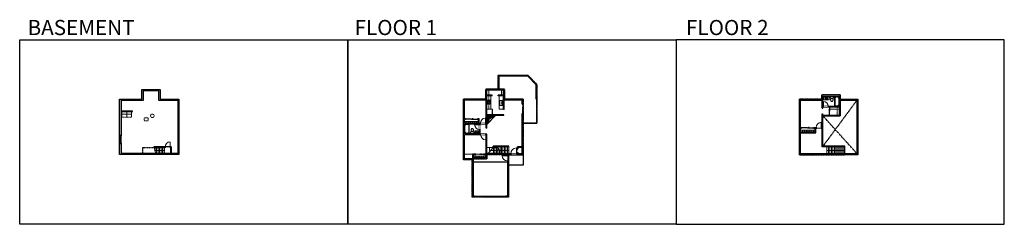
# Model space of a CAD drawing. Units: inches. Extents: x -1876 to 4124, y -2728 to -1480.
import ezdxf

# ---------------------------------------------------------------- set-up
doc = ezdxf.new("R2010")
doc.units = ezdxf.units.IN
doc.linetypes.add('Dash', pattern=[0.23622, 0.11811, -0.11811])
doc.layers.get('0').update_dxf_attribs({"color": 255})
doc.layers.get('Defpoints').update_dxf_attribs({"color": 6, "linetype": 'Dash'})
for name, color, linetype, lineweight in [('A-DOOR&WINDOWS', 4, 'Continuous', 9), ('A-OBJECT', 2, 'Continuous', 9), ('A-STAIRS', 1, 'Continuous', 15)]:
    doc.layers.add(name, color=color, linetype=linetype, lineweight=lineweight)
doc.layers.add('A-WALL', color=252, linetype='Continuous')
doc.styles.get("Standard").update_dxf_attribs({"font": 'arial.ttf'})

# ---------------------------------------------------------------- blocks, each defined once
blk = doc.blocks.new('blocks$0$Toilet-Domestic-2D - Toilet-Domestic-2D-1228486-SUBSTRUCTURE Copy 1')
at = {"layer": 'A-OBJECT', "color": 0, "linetype": 'ByBlock', "lineweight": -2}
for p, q in [((-253, 0), (-253, 196)), ((-186, 545), (-190, 495)), ((-190, 495), (-188, 469)), ((-188, 469), (-184, 444)), ((-172, 596), (-186, 545)), ((-184, 444), (-177, 418)), ((-177, 418), (-163, 393)), ((-154, 647), (-172, 596)), ((-163, 393), (-132, 368)), ((-159, 291), (159, 291)), ((-130, 698), (-154, 647)), ((-132, 368), (-97, 355)), ((-123, 291), (-132, 368)), ((-95, 749), (-130, 698)), ((-97, 355), (-25, 342)), ((-70, 774), (-95, 749)), ((-48, 787), (-70, 774)), ((-13, 799), (-48, 787)), ((-25, 342), (25, 342)), ((13, 799), (-13, 799)), ((48, 787), (13, 799)), ((25, 342), (97, 355)), ((70, 774), (48, 787)), ((95, 749), (70, 774)), ((130, 698), (95, 749)), ((97, 355), (132, 368)), ((123, 291), (132, 368)), ((154, 647), (130, 698)), ((132, 368), (163, 393)), ((172, 596), (154, 647)), ((163, 393), (177, 418)), ((186, 545), (172, 596)), ((177, 418), (184, 444)), ((184, 444), (188, 469)), ((190, 495), (186, 545)), ((188, 469), (190, 495)), ((253, 196), (253, 0))]:
    blk.add_line(p, q, dxfattribs=at)
blk.add_lwpolyline([(253, 0), (-253, 0)], dxfattribs=at)
for centre, start, end in [((-159, 196), 90, 180), ((159, 196), 0, 90)]:
    blk.add_arc(centre, 94.6, start, end, dxfattribs=at)
blk = doc.blocks.new('*U164')
at = {"color": 0, "linetype": 'ByBlock', "lineweight": -2}
for p, q in [((36, 0), (0, 0)), ((0, 0), (0, -72)), ((36, 0), (36, -72)), ((0, -72), (36, -72)), ((3, -18), (3, -54)), ((18, -3), (18, -3)), ((18, -69), (18, -69)), ((33, -18), (33, -54))]:
    blk.add_line(p, q, dxfattribs=at)
for centre, start, end in [((18, -18), 90, 180), ((18, -54), 180, 270), ((18, -18), 0, 90), ((18, -54), 270, 0)]:
    blk.add_arc(centre, 15, start, end, dxfattribs=at)
blk = doc.blocks.new('*U167')
blk.add_wipeout([(0, 30), (0, -195), (1238, -195), (1238, 30)]).dxf.layer = 'A-DOOR&WINDOWS'
at = {"color": 0, "linetype": 'ByBlock', "lineweight": -2, "transparency": 33554687}
blk.add_lwpolyline([(51, 1237), (0, 1237), (0, 0), (51, 0)], close=True, dxfattribs=at)
blk.add_arc((0, 0), 1238, 0, 86.82115, dxfattribs=at)
at = {"layer": 'A-WALL', "transparency": 33554687}
for points in [[(0, 0), (0, -165)], [(1238, 0), (1238, -165)]]:
    blk.add_lwpolyline(points, dxfattribs=at)
blk = doc.blocks.new('*U171')
blk.add_wipeout([(0, 30), (0, -195), (1321, -195), (1321, 30)]).dxf.layer = 'A-DOOR&WINDOWS'
at = {"color": 0, "linetype": 'ByBlock', "lineweight": -2, "transparency": 33554687}
blk.add_lwpolyline([(51, 1319), (0, 1319), (0, 0), (51, 0)], close=True, dxfattribs=at)
blk.add_arc((0, 0), 1321, 0, 86.82115, dxfattribs=at)
at = {"layer": 'A-WALL', "transparency": 33554687}
for points in [[(0, 0), (0, -165)], [(1321, 0), (1321, -165)]]:
    blk.add_lwpolyline(points, dxfattribs=at)
blk = doc.blocks.new('*U229')
at = {"linetype": 'Dash'}
for p, q in [((-150, 0), (150, 0)), ((-150, -301), (-150, 0)), ((150, 0), (150, -301)), ((150, -301), (-150, -301)), ((-143, -77), (-111, -77)), ((-111, -205), (-143, -205)), ((-107, -64), (-140, -31)), ((-109, -94), (-139, -124)), ((-109, -222), (-139, -252)), ((-109, -192), (-137, -163)), ((-131, -115), (-131, -40)), ((-131, -40), (-52, -40)), ((-131, -115), (-52, -115)), ((-52, -168), (-131, -168)), ((-131, -243), (-131, -168)), ((-52, -243), (-131, -243)), ((-92, -24), (-92, -61)), ((-91, -97), (-91, -134)), ((-91, -189), (-91, -155)), ((-91, -222), (-91, -256)), ((-77, -64), (-47, -34)), ((-76, -219), (-44, -251)), ((-73, -97), (-48, -122)), ((-73, -192), (-47, -165)), ((-68, -79), (-49, -79)), ((-68, -207), (-49, -207)), ((-52, -40), (-52, -115)), ((-52, -168), (-52, -243)), ((-45, -40), (45, -40)), ((-45, -40), (-45, -243)), ((45, -243), (-45, -243)), ((45, -40), (45, -243)), ((74, -222), (45, -252)), ((77, -91), (46, -122)), ((47, -79), (72, -79)), ((47, -207), (72, -207)), ((73, -61), (48, -35)), ((76, -192), (49, -165)), ((52, -40), (131, -40)), ((52, -40), (52, -115)), ((52, -115), (131, -115)), ((52, -168), (52, -243)), ((131, -168), (52, -168)), ((131, -243), (52, -243)), ((92, -24), (92, -61)), ((93, -97), (93, -134)), ((93, -189), (93, -155)), ((93, -222), (93, -256)), ((109, -193), (138, -163)), ((110, -222), (142, -255)), ((111, -64), (138, -36)), ((111, -94), (139, -122)), ((116, -79), (139, -79)), ((116, -207), (139, -207)), ((131, -40), (131, -115)), ((131, -168), (131, -243))]:
    blk.add_line(p, q, dxfattribs=at)
blk.add_line((150, -283), (-150, -283))
blk = doc.blocks.new('*U230')
at = {"layer": 'A-OBJECT', "color": 0, "linetype": 'ByBlock', "lineweight": -2, "transparency": 33554687}
for p, q in [((-36.3, -31.5), (-36.3, -33.5)), ((-34.8, -31.8), (-35.5, -33.6)), ((-1.5, -31.8), (-0.8, -33.6)), ((0, -31.5), (0, -33.5))]:
    blk.add_line(p, q, dxfattribs=at)
blk.add_lwpolyline([(0, -32.2), (0, 0), (-36.2, 0), (-36.3, -32.2)], close=True, dxfattribs=at)
for points in [[(-36.3, -33), (-36.3, -34, 0.414214), (-36, -34.2), (-18.6, -34.2, 0.414214), (-18.4, -34), (-18.4, -33, 0.414214), (-18.6, -32.7), (-35.2, -32.7)], [(0, -33), (0, -34, -0.414214), (-0.3, -34.2), (-17.7, -34.2, -0.414214), (-18, -34), (-18, -33, -0.414214), (-17.7, -32.7), (-1.1, -32.7)]]:
    blk.add_lwpolyline(points, format="xyb", dxfattribs=at)
for centre, radius in [((-35.5, -31.5), 0.748), ((-35.9, -33.5), 0.394), ((-35.9, -33.5), 0.118), ((-35.5, -31.5), 0.118), ((-0.8, -31.5), 0.748), ((-0.8, -31.5), 0.118), ((-0.4, -33.5), 0.394), ((-0.4, -33.5), 0.118)]:
    blk.add_circle(centre, radius, dxfattribs=at)
blk = doc.blocks.new('blocks$0$Sink Kitchen-Single - 30_ x 21_-1227116-SUBSTRUCTURE Copy 1')
at = {"layer": 'A-OBJECT', "color": 0, "linetype": 'ByBlock', "lineweight": -2}
for p, q in [((381, 0), (-381, 0)), ((-381, 0), (-381, -533)), ((381, -533), (381, 0)), ((-381, -533), (381, -533)), ((-343, -165), (-343, -445)), ((-13, -114), (-292, -114)), ((-292, -495), (292, -495)), ((-13, -57), (-13, -216)), ((13, -57), (13, -216)), ((292, -114), (13, -114)), ((343, -445), (343, -165))]:
    blk.add_line(p, q, dxfattribs=at)
for centre, radius, start, end in [((-292, -165), 50.8, 90, 180), ((-292, -445), 50.8, 180, 270), ((-102, -57), 25.4, 0, 180), ((-102, -57), 25.4, 180, 0), ((0, -269), 25.4, 0, 180), ((0, -269), 25.4, 180, 0), ((0, -57), 12.7, 0, 180), ((0, -216), 12.7, 180, 0), ((102, -57), 25.4, 0, 180), ((102, -57), 25.4, 180, 0), ((292, -165), 50.8, 0, 90), ((292, -445), 50.8, 270, 0)]:
    blk.add_arc(centre, radius, start, end, dxfattribs=at)
blk = doc.blocks.new('*U65')
at = {"color": 252}
blk.add_wipeout([(-5, 25.5), (1, 25.5), (1, 0), (-5, 0)], dxfattribs=at)
at = {"color": 4}
for points in [[(1, 22.5), (-1.3, 22.5), (-1.3, 22.5), (-2.7, 22.5), (-2.7, 22.5), (-5, 22.5), (-5, 25.5), (1, 25.5)], [(1, 3), (-1.3, 3), (-1.3, 3), (-2.7, 3), (-2.7, 3), (-5, 3), (-5, 0), (1, 0)]]:
    blk.add_lwpolyline(points, close=True, dxfattribs=at)
at = {"color": 9}
for points in [[(-5, 3), (-5, 22.5)], [(1, 3), (1, 22.5)]]:
    blk.add_lwpolyline(points, dxfattribs=at)
blk.add_lwpolyline([(-2, 3), (-2, 22.5), (-2, 22.5), (-2, 3)], close=True, dxfattribs=at)
blk = doc.blocks.new('*U51')
at = {"color": 252}
blk.add_wipeout([(-5, 36), (1, 36), (1, 0), (-5, 0)], dxfattribs=at)
at = {"color": 4}
for points in [[(1, 33), (-1.3, 33), (-1.3, 33), (-2.7, 33), (-2.7, 33), (-5, 33), (-5, 36), (1, 36)], [(1, 3), (-1.3, 3), (-1.3, 3), (-2.7, 3), (-2.7, 3), (-5, 3), (-5, 0), (1, 0)]]:
    blk.add_lwpolyline(points, close=True, dxfattribs=at)
at = {"color": 9}
for points in [[(-5, 3), (-5, 33)], [(1, 3), (1, 33)]]:
    blk.add_lwpolyline(points, dxfattribs=at)
blk.add_lwpolyline([(-2, 3), (-2, 33), (-2, 33), (-2, 3)], close=True, dxfattribs=at)
blk = doc.blocks.new('*U233')
at = {"color": 0, "linetype": 'ByBlock', "lineweight": -2}
for p, q in [((36, 0), (0, 0)), ((0, 0), (0, -76.2)), ((36, 0), (36, -76.2)), ((3, -18), (3, -58.2)), ((18, -3), (18, -3)), ((18, -73.2), (18, -73.2)), ((33, -18), (33, -58.2)), ((0, -76.2), (36, -76.2))]:
    blk.add_line(p, q, dxfattribs=at)
for centre, start, end in [((18, -18), 90, 180), ((18, -58.2), 180, 270), ((18, -18), 0, 90), ((18, -58.2), 270, 0)]:
    blk.add_arc(centre, 15, start, end, dxfattribs=at)
blk = doc.blocks.new('*U234')
at = {"color": 0, "linetype": 'ByBlock', "lineweight": -2}
blk.add_line((53, 0), (0, 0), dxfattribs=at)
at = {"color": 0, "linetype": 'ByBlock', "lineweight": -2, "transparency": 33554687}
blk.add_lwpolyline([(3.5, 2.7), (0, 0), (3.5, -2.7)], dxfattribs=at)
blk = doc.blocks.new('*U236')
at = {"color": 0, "linetype": 'ByBlock', "lineweight": -2}
blk.add_line((54, 0), (0, 0), dxfattribs=at)
at = {"color": 0, "linetype": 'ByBlock', "lineweight": -2, "transparency": 33554687}
blk.add_lwpolyline([(3.5, 2.7), (0, 0), (3.5, -2.7)], dxfattribs=at)
blk = doc.blocks.new('*U235')
at = {"color": 0, "linetype": 'ByBlock', "lineweight": -2}
for p, q in [((51, 0), (0, 0)), ((51, 17.5), (51, 0))]:
    blk.add_line(p, q, dxfattribs=at)
at = {"color": 0, "linetype": 'ByBlock', "lineweight": -2, "transparency": 33554687}
blk.add_lwpolyline([(3.5, 2.7), (0, 0), (3.5, -2.7)], dxfattribs=at)
blk = doc.blocks.new('*U237')
at = {"color": 252}
blk.add_wipeout([(51, 0), (51, -12), (0, -12), (0, 0)], dxfattribs=at)
at = {"color": 4}
for points in [[(3, -6), (3, -3.7), (3, -3.7), (3, -2.3), (3, -2.3), (3, 0), (0, 0), (0, -6)], [(48, -6), (48, -3.7), (48, -3.7), (48, -2.3), (48, -2.3), (48, 0), (51, 0), (51, -6)]]:
    blk.add_lwpolyline(points, close=True, dxfattribs=at)
at = {"color": 9}
for points in [[(3, 0), (48, 0)], [(3, -6), (48, -6)]]:
    blk.add_lwpolyline(points, dxfattribs=at)
blk.add_lwpolyline([(3, -3), (48, -3), (48, -3), (3, -3)], close=True, dxfattribs=at)
at = {"layer": 'A-WALL'}
for points in [[(0, 0), (0, -12)], [(51, 0), (51, -12)]]:
    blk.add_lwpolyline(points, dxfattribs=at)
blk = doc.blocks.new('*U238')
at = {"color": 252}
blk.add_wipeout([(51, 0), (51, -6), (0, -6), (0, 0)], dxfattribs=at)
at = {"color": 4}
for points in [[(3, -6), (3, -3.7), (3, -3.7), (3, -2.3), (3, -2.3), (3, 0), (0, 0), (0, -6)], [(48, -6), (48, -3.7), (48, -3.7), (48, -2.3), (48, -2.3), (48, 0), (51, 0), (51, -6)]]:
    blk.add_lwpolyline(points, close=True, dxfattribs=at)
at = {"color": 9}
for points in [[(3, 0), (48, 0)], [(3, -6), (48, -6)]]:
    blk.add_lwpolyline(points, dxfattribs=at)
blk.add_lwpolyline([(3, -3), (48, -3), (48, -3), (3, -3)], close=True, dxfattribs=at)
at = {"layer": 'A-WALL'}
for points in [[(0, 0), (0, -6)], [(51, 0), (51, -6)]]:
    blk.add_lwpolyline(points, dxfattribs=at)
blk = doc.blocks.new('*U62')
at = {"color": 252}
blk.add_wipeout([(-5, 31.5), (1, 31.5), (1, 0), (-5, 0)], dxfattribs=at)
at = {"color": 4}
for points in [[(1, 28.5), (-1.3, 28.5), (-1.3, 28.5), (-2.7, 28.5), (-2.7, 28.5), (-5, 28.5), (-5, 31.5), (1, 31.5)], [(1, 3), (-1.3, 3), (-1.3, 3), (-2.7, 3), (-2.7, 3), (-5, 3), (-5, 0), (1, 0)]]:
    blk.add_lwpolyline(points, close=True, dxfattribs=at)
at = {"color": 9}
for points in [[(-5, 3), (-5, 28.5)], [(1, 3), (1, 28.5)]]:
    blk.add_lwpolyline(points, dxfattribs=at)
blk.add_lwpolyline([(-2, 3), (-2, 28.5), (-2, 28.5), (-2, 3)], close=True, dxfattribs=at)
blk = doc.blocks.new('*U239')
blk.add_wipeout([(0, 30), (0, -278), (1486, -278), (1486, 30)]).dxf.layer = 'A-DOOR&WINDOWS'
at = {"color": 0, "linetype": 'ByBlock', "lineweight": -2, "transparency": 33554687}
blk.add_lwpolyline([(51, 1485), (0, 1485), (0, 0), (51, 0)], close=True, dxfattribs=at)
blk.add_arc((0, 0), 1486, 0, 86.82115, dxfattribs=at)
at = {"layer": 'A-WALL', "transparency": 33554687}
for points in [[(0, 0), (0, -248)], [(1486, 0), (1486, -248)]]:
    blk.add_lwpolyline(points, dxfattribs=at)
blk = doc.blocks.new('*U241')
at = {"color": 0, "linetype": 'ByBlock', "lineweight": -2, "transparency": 33554687}
for points in [[(9899, -30), (9905, -30)], [(9899, -70), (9905, -70)]]:
    blk.add_lwpolyline(points, dxfattribs=at)
blk.add_lwpolyline([(9905, -45), (9913, -38), (9905, -30), (9905, -30), (9914, -38), (9906, -46)], close=True, dxfattribs=at)
blk = doc.blocks.new('*U242')
at = {"layer": 'A-DOOR&WINDOWS', "transparency": 33554687}
blk.add_hatch(color=9, dxfattribs=at).paths.add_polyline_path([(14, 12), (14, 13), (11, 13)], flags=0)
at = {"layer": 'A-DOOR&WINDOWS', "color": 9, "transparency": 33554687}
for p, q in [((23, 13), (11, 13)), ((14, 13), (11, 13)), ((11, 13), (14, 12)), ((14, 12), (14, 13))]:
    blk.add_line(p, q, dxfattribs=at)
at = {"layer": 'A-DOOR&WINDOWS', "color": 0, "linetype": 'ByBlock', "lineweight": -2, "transparency": 33554687}
for points in [[(-63, 10), (-63, 7), (0, 7), (0, 10)], [(0, 7), (0, 3), (63, 3), (63, 7)]]:
    blk.add_lwpolyline(points, close=True, dxfattribs=at)
at = {"layer": 'A-WALL', "transparency": 33554687}
for points in [[(-63, 2), (-63, 11)], [(63, 2), (63, 11)]]:
    blk.add_lwpolyline(points, dxfattribs=at)
blk = doc.blocks.new('*U80')
at = {"layer": 'A-OBJECT', "linetype": 'Dash'}
for p, q in [((0, -13), (29.1, -13)), ((29.1, -13), (58.2, -13))]:
    blk.add_line(p, q, dxfattribs=at)
at = {"layer": 'A-OBJECT', "color": 0, "linetype": 'ByBlock', "lineweight": -2, "transparency": 33554687}
for points in [[(0, -31.3), (0, 0), (29.1, 0), (29.1, -31.3)], [(29.1, -31.3), (29.1, 0), (58.2, 0), (58.2, -31.3)]]:
    blk.add_lwpolyline(points, close=True, dxfattribs=at)
blk = doc.blocks.new('*U82')
at = {"layer": 'A-DOOR&WINDOWS', "transparency": 33554687}
blk.add_hatch(color=9, dxfattribs=at).paths.add_polyline_path([(14, 12), (14, 13), (11, 13)], flags=0)
at = {"layer": 'A-DOOR&WINDOWS', "color": 9, "transparency": 33554687}
for p, q in [((23, 13), (11, 13)), ((14, 13), (11, 13)), ((11, 13), (14, 12)), ((14, 12), (14, 13))]:
    blk.add_line(p, q, dxfattribs=at)
at = {"layer": 'A-DOOR&WINDOWS', "color": 0, "linetype": 'ByBlock', "lineweight": -2, "transparency": 33554687}
for points in [[(-80, 10), (-80, 7), (0, 7), (0, 10)], [(0, 7), (0, 3), (80, 3), (80, 7)]]:
    blk.add_lwpolyline(points, close=True, dxfattribs=at)
at = {"layer": 'A-WALL', "transparency": 33554687}
for points in [[(-80, 2), (-80, 11)], [(80, 2), (80, 11)]]:
    blk.add_lwpolyline(points, dxfattribs=at)
blk = doc.blocks.new('*U244')
at = {"layer": 'A-OBJECT', "color": 0, "linetype": 'ByBlock', "lineweight": -2, "transparency": 33554687}
blk.add_lwpolyline([(0, 0), (128.1, 0), (128.1, -17.1), (0, -17.1)], close=True, dxfattribs=at)
at = {"layer": 'A-OBJECT', "color": 0, "linetype": 'Dash', "lineweight": -2, "transparency": 33554687}
blk.add_lwpolyline([(128.1, -8.5), (0, -8.5)], dxfattribs=at)
blk = doc.blocks.new('*U84')
at = {"layer": 'A-DOOR&WINDOWS', "transparency": 33554687}
blk.add_hatch(color=9, dxfattribs=at).paths.add_polyline_path([(14, 12), (14, 13), (11, 13)], flags=0)
at = {"layer": 'A-DOOR&WINDOWS', "color": 9, "transparency": 33554687}
for p, q in [((23, 13), (11, 13)), ((14, 13), (11, 13)), ((11, 13), (14, 12)), ((14, 12), (14, 13))]:
    blk.add_line(p, q, dxfattribs=at)
at = {"layer": 'A-DOOR&WINDOWS', "color": 0, "linetype": 'ByBlock', "lineweight": -2, "transparency": 33554687}
for points in [[(-53, 10), (-53, 7), (0, 7), (0, 10)], [(0, 7), (0, 3), (53, 3), (53, 7)]]:
    blk.add_lwpolyline(points, close=True, dxfattribs=at)
at = {"layer": 'A-WALL', "transparency": 33554687}
for points in [[(-53, 2), (-53, 11)], [(53, 2), (53, 11)]]:
    blk.add_lwpolyline(points, dxfattribs=at)
blk = doc.blocks.new('*U76')
at = {"layer": 'A-OBJECT', "linetype": 'ByBlock', "lineweight": -2}
for p, q in [((-10, 162), (-10, 51)), ((10, 162), (10, 51))]:
    blk.add_line(p, q, dxfattribs=at)
for centre, radius, start, end in [((0, 0), 241, 90, 270), ((0, 0), 201, 165.30711, 14.69289), ((-95, 19), 105, 120.79274, 162.19039), ((0, -318), 452, 91.20673, 109.20864), ((-51, 162), 12.7, 360, 180), ((-51, 162), 12.7, 180, 360), ((0, 0), 20.6, 360, 180), ((0, 162), 9.52, 360, 180), ((0, 51), 9.52, 180, 360), ((0, 0), 241, 270, 90), ((0, -318), 452, 70.79136, 88.79327), ((51, 162), 12.7, 0, 180), ((51, 162), 12.7, 180, 360), ((95, 19), 105, 17.80961, 59.20726), ((0, 0), 20.6, 180, 360)]:
    blk.add_arc(centre, radius, start, end, dxfattribs=at)
blk = doc.blocks.new('*U245')
at = {"color": 0, "linetype": 'ByBlock', "lineweight": -2}
blk.add_line((108, 0), (0, 0), dxfattribs=at)
at = {"color": 0, "linetype": 'ByBlock', "lineweight": -2, "transparency": 33554687}
blk.add_lwpolyline([(3.5, 2.7), (0, 0), (3.5, -2.7)], dxfattribs=at)
blk = doc.blocks.new('*U246')
at = {"layer": 'A-OBJECT', "color": 0, "linetype": 'ByBlock', "lineweight": -2, "transparency": 33554687}
blk.add_lwpolyline([(0, 0), (111, 0), (111, -17.1), (0, -17.1)], close=True, dxfattribs=at)
at = {"layer": 'A-OBJECT', "color": 0, "linetype": 'Dash', "lineweight": -2, "transparency": 33554687}
blk.add_lwpolyline([(111, -8.5), (0, -8.5)], dxfattribs=at)
blk = doc.blocks.new('*U247')
at = {"layer": 'A-OBJECT', "color": 0, "linetype": 'ByBlock', "lineweight": -2, "transparency": 33554687}
blk.add_lwpolyline([(0, 0), (119.5, 0), (119.5, -17.1), (0, -17.1)], close=True, dxfattribs=at)
at = {"layer": 'A-OBJECT', "color": 0, "linetype": 'Dash', "lineweight": -2, "transparency": 33554687}
blk.add_lwpolyline([(119.5, -8.5), (0, -8.5)], dxfattribs=at)
blk = doc.blocks.new('*U73')
at = {"layer": 'A-DOOR&WINDOWS', "color": 0, "linetype": 'ByBlock', "lineweight": -2, "transparency": 33554687}
for points in [[(3, 0), (0, 0), (0, 4), (3, 4)], [(189, 2), (189, 0), (3, 0), (3, 2)], [(192, 0), (189, 0), (189, 4), (192, 4)]]:
    blk.add_lwpolyline(points, close=True, dxfattribs=at)
at = {"layer": 'A-WALL', "color": 0, "linetype": 'ByBlock', "lineweight": -2, "transparency": 33554687}
blk.add_line((0, 4), (0, 0), dxfattribs=at)
blk = doc.blocks.new('*U248')
blk.add_wipeout([(0, 30), (0, -278), (1321, -278), (1321, 30)]).dxf.layer = 'A-DOOR&WINDOWS'
at = {"color": 0, "linetype": 'ByBlock', "lineweight": -2, "transparency": 33554687}
blk.add_lwpolyline([(51, 1319), (0, 1319), (0, 0), (51, 0)], close=True, dxfattribs=at)
blk.add_arc((0, 0), 1321, 0, 86.82115, dxfattribs=at)
at = {"layer": 'A-WALL', "transparency": 33554687}
for points in [[(0, 0), (0, -248)], [(1321, 0), (1321, -248)]]:
    blk.add_lwpolyline(points, dxfattribs=at)

msp = doc.modelspace()

# ---------------------------------------------------------------- hatches: boundary and pattern name
at = {"layer": 'A-OBJECT'}
h = msp.add_hatch(dxfattribs=at)
h.set_pattern_fill('ANSI31', color=256)
h.paths.add_polyline_path([(1022.5, -2065), (971, -2065), (971, -2118), (987.3, -2101.2), (979.4, -2093.5), (998.2, -2074.1), (1006.2, -2081.8)])
at = {"layer": 'A-WALL'}
h = msp.add_hatch(color=256, dxfattribs=at)
h.dxf.hatch_style = 1
h.paths.add_polyline_path([(-905.3, -1964), (-1019.3, -1964), (-1019.3, -1905), (-1132.3, -1905), (-1132.3, -1964), (-1268.3, -1964), (-1268.3, -2301), (-905.3, -2301)])
h.paths.add_polyline_path([(-952.3, -2295), (-952.3, -2256), (-1057.9, -2256), (-1056.8, -2260), (-956.3, -2260), (-956.3, -2295), (-1256.3, -2295), (-1256.3, -1970), (-1121.3, -1970), (-1121.3, -1911), (-1029.3, -1911), (-1029.3, -1970), (-911.3, -1970), (-911.3, -2295)], flags=16)
h = msp.add_hatch(color=256, dxfattribs=at)
h.dxf.hatch_style = 1
h.paths.add_polyline_path([(1192, -2052.5), (1188, -2052.5), (1186, -2052.5), (1186, -2256), (1158, -2256), (1158, -2266.5), (1162, -2266.5), (1162, -2260), (1186, -2260), (1186, -2297), (1162, -2297), (1162, -2290.5), (1158, -2290.5), (1158, -2297), (1153, -2297), (1153, -2303), (1192, -2303)], flags=17)
h.paths.add_polyline_path([(1153, -2297), (971, -2297), (971, -2177), (930, -2177), (930, -2116), (967, -2116), (967, -2141), (971, -2141), (971, -2065), (1028, -2065), (1028, -2061), (971, -2061), (971, -1944.2), (1003, -1944.2), (1003, -1940.2), (971, -1940.2), (971, -1909), (1072, -1909), (1072, -1940.2), (1039, -1940.2), (1039, -1944.2), (1072, -1944.2), (1072, -1970), (1186, -1970), (1186, -1995.5), (1192, -1995.5), (1192, -1964), (1078, -1964), (1078, -1903), (965, -1903), (965, -1964), (829, -1964), (829, -2334), (882, -2334), (882, -2562), (895, -2562), (895, -2556), (888, -2556), (888, -2329), (971, -2329), (971, -2301), (1096, -2301), (1096, -2556), (1087, -2556), (1087, -2562), (1102, -2562), (1102, -2303), (1153, -2303)])
h.paths.add_polyline_path([(967, -2303), (967, -2325), (889, -2325), (889, -2303), (903, -2303), (903, -2299), (885, -2299), (885, -2328), (835, -2328), (835, -2181), (967, -2181), (967, -2299), (951, -2299), (951, -2303)], flags=16)
h.paths.add_polyline_path([(926, -2174), (835, -2174), (835, -2116), (926, -2116)], flags=16)
h.paths.add_polyline_path([(967, -2112), (923, -2112), (923, -2084), (913, -2084), (913, -2088), (919, -2088), (919, -2112), (835, -2112), (835, -2088), (841, -2088), (841, -2084), (835, -2084), (835, -1970), (967, -1970)], flags=16)
h.paths.add_polyline_path([(1074, -2061), (1058, -2061), (1058, -2065), (1074, -2065)], flags=17)
h = msp.add_hatch(color=256, dxfattribs=at)
h.dxf.hatch_style = 1
h.paths.add_polyline_path([(3124.3, -1938), (3011.3, -1938), (3011.3, -1964), (2875.3, -1964), (2875.3, -2303), (3232.3, -2303), (3232.3, -2297), (2881.3, -2297), (2881.3, -2170), (2975.3, -2170), (2975.3, -2141), (2978, -2141), (2978, -2137), (2961, -2137), (2961, -2141), (2971.3, -2141), (2971.3, -2166), (2881.3, -2166), (2881.3, -2141), (2889, -2141), (2889, -2137), (2881.3, -2137), (2881.3, -1970), (3014.3, -1970), (3014.3, -2020), (3018.3, -2020), (3018.3, -2012), (3020, -2012), (3020, -2008), (3018.3, -2008), (3018.3, -1948), (3118.3, -1948), (3118.3, -2008), (3050, -2008), (3050, -2012), (3056.3, -2012), (3056.3, -2013), (3060.3, -2013), (3060.3, -2012), (3118.3, -2012), (3118.3, -2062), (3060.3, -2062), (3060.3, -2061), (3056.3, -2061), (3056.3, -2062), (3018.3, -2062), (3018.3, -2054), (3014.3, -2054), (3014.3, -2137), (3010, -2137), (3010, -2141), (3014.3, -2141), (3014.3, -2170), (3018.3, -2170), (3018.3, -2066), (3124.3, -2066)])
h = msp.add_hatch(color=256, dxfattribs=at)
h.dxf.hatch_style = 1
h.paths.add_polyline_path([(3232.3, -1964), (3124.3, -1964), (3124.3, -1970), (3226.3, -1970), (3226.3, -2297), (3232.3, -2297)])

# ---------------------------------------------------------------- linework, layer by layer
at = {"layer": 'A-OBJECT', "linetype": 'Dash'}
for p, q in [((983.5, -1944), (983.5, -2025)), ((3105.3, -2012), (3105.3, -2062))]:
    msp.add_line(p, q, dxfattribs=at)
at = {"layer": 'A-OBJECT'}
for points in [[(971, -1944), (996, -1944), (996, -2025), (971, -2025)], [(1072, -1944), (1046, -1944), (1046, -2026), (1072, -2026)], [(3024, -1948), (3056, -1948), (3056, -1968), (3024, -1968)], [(898, -2174), (922, -2174), (922, -2157), (898, -2157)]]:
    msp.add_lwpolyline(points, close=True, dxfattribs=at)
at = {"layer": 'A-OBJECT', "linetype": 'Dash'}
msp.add_lwpolyline([(-1118, -2078), (-1094, -2078), (-1094, -2097), (-1118, -2097)], close=True, dxfattribs=at)
msp.add_circle((-1068, -2066), 11, dxfattribs=at)
at = {"layer": 'A-STAIRS'}
for p, q in [((-1050.3, -2260), (-1050.3, -2283.4)), ((-1041.3, -2260), (-1041.3, -2295)), ((-1032.3, -2260), (-1032.3, -2295)), ((-1023.3, -2260), (-1023.3, -2295)), ((-1014.3, -2260), (-1014.3, -2295)), ((-1005.3, -2260), (-1005.3, -2295)), ((-996.3, -2260), (-996.3, -2295)), ((971, -2260), (1009, -2260)), ((1009, -2260), (977, -2297)), ((1011, -2260), (1011, -2295)), ((1020, -2260), (1020, -2295)), ((1029, -2260), (1029, -2295)), ((1038, -2260), (1038, -2295)), ((1051, -2256), (1051, -2297)), ((1060, -2256), (1060, -2297)), ((1069, -2256), (1069, -2297)), ((1078, -2256), (1078, -2297)), ((1087, -2256), (1087, -2297)), ((1096, -2256), (1096, -2297)), ((1105, -2256), (1105, -2297)), ((3043.3, -2256), (3043.3, -2297)), ((3052.3, -2256), (3052.3, -2297)), ((3061.3, -2256), (3061.3, -2297)), ((3070.3, -2256), (3070.3, -2297)), ((3079.3, -2256), (3079.3, -2297)), ((3088.3, -2256), (3088.3, -2297)), ((3097.3, -2256), (3097.3, -2297)), ((3106.3, -2256), (3106.3, -2297)), ((3115.3, -2256), (3115.3, -2297)), ((3124.3, -2256), (3124.3, -2297)), ((3133.3, -2256), (3133.3, -2297)), ((3142.3, -2256), (3142.3, -2297)), ((3151.3, -2256), (3151.3, -2297)), ((1047, -2283.4), (1047, -2295))]:
    msp.add_line(p, q, dxfattribs=at)
for points in [[(-1047.2, -2295), (-1051.8, -2278), (-1054.3, -2277.7), (-1049.9, -2274.4), (-1052.9, -2274.2), (-1057.9, -2256)], [(1050.7, -2297), (1045.5, -2278), (1043, -2277.7), (1047.4, -2274.4), (1044.5, -2274.2), (1038.4, -2252)]]:
    msp.add_lwpolyline(points, dxfattribs=at)
at = {"layer": 'A-WALL'}
for p, q in [((1039, -1819), (1220, -1819)), ((1043, -1823), (1218.3, -1823)), ((1218.3, -1823), (1272, -1876.7)), ((1220, -1819), (1276, -1875)), ((-1132.3, -1964), (-1132.3, -1905)), ((-1132.3, -1905), (-1019.3, -1905)), ((-1121.3, -1970), (-1121.3, -1911)), ((-1121.3, -1911), (-1029.3, -1911)), ((-1029.3, -1911), (-1029.3, -1970)), ((-1019.3, -1905), (-1019.3, -1964)), ((1078, -1903), (965, -1903)), ((965, -1964), (965, -1910)), ((1072, -1909), (971, -1909)), ((971, -1940.2), (971, -1909)), ((1072, -1940.2), (1072, -1910)), ((1078, -1964), (1078, -1910)), ((1272, -1964), (1272, -1876.7)), ((1276, -2111), (1276, -1875)), ((-1268.3, -1964), (-1132.3, -1964)), ((-1268.3, -2301), (-1268.3, -1964)), ((-1256.3, -1970), (-1121.3, -1970)), ((-1256.3, -2295), (-1256.3, -1970)), ((-1029.3, -1970), (-911.3, -1970)), ((-1019.3, -1964), (-905.3, -1964)), ((-911.3, -1970), (-911.3, -2295)), ((-905.3, -1964), (-905.3, -2301)), ((829, -2334), (829, -1964)), ((965, -1964), (829, -1964)), ((967, -1970), (835, -1970)), ((835, -2084), (835, -1970)), ((967, -2112), (967, -1970)), ((1003, -1940.2), (971, -1940.2)), ((971, -2061), (971, -1944.2)), ((1003, -1944.2), (971, -1944.2)), ((1003, -1944.2), (1003, -1940.2)), ((1072, -1940.2), (1039, -1940.2)), ((1039, -1944.2), (1039, -1940.2)), ((1072, -1944.2), (1039, -1944.2)), ((1072, -2027), (1072, -1944.2)), ((1186, -1970), (1072, -1970)), ((1076, -2027), (1076, -1970)), ((1192, -1964), (1078, -1964)), ((1186, -1995.5), (1186, -1970)), ((1192, -1995.5), (1192, -1964)), ((1272, -1964), (1276, -1964)), ((2875.3, -1964), (3011.3, -1964)), ((2875.3, -2303), (2875.3, -1964)), ((2881.3, -1970), (3014.3, -1970)), ((2881.3, -2137), (2881.3, -1970)), ((3011.3, -1964), (3011.3, -1938)), ((3011.3, -1938), (3124.3, -1938)), ((3014.3, -2020), (3014.3, -1970)), ((3018.3, -1948), (3118.3, -1948)), ((3018.3, -2008), (3018.3, -1948)), ((3118.3, -1948), (3118.3, -2008)), ((3124.3, -1938), (3124.3, -2066)), ((3124.3, -1964), (3232.3, -1964)), ((3124.3, -1970), (3226.3, -1970)), ((3226.3, -1970), (3226.3, -2303)), ((3232.3, -1964), (3232.3, -2303)), ((-1256.3, -2035), (-1189.3, -2035)), ((-1189.3, -2040), (-1189.3, -2035)), ((1076, -2027), (1072, -2027)), ((1186, -1995.5), (1192, -1995.5)), ((3014.3, -2020), (3018.3, -2020)), ((3018.3, -2008), (3118.3, -2008)), ((3018.3, -2012), (3056.3, -2012)), ((3018.3, -2020), (3018.3, -2012)), ((3056.3, -2013), (3056.3, -2012)), ((3060.3, -2012), (3118.3, -2012)), ((3060.3, -2013), (3060.3, -2012)), ((3118.3, -2012), (3118.3, -2062)), ((-1256.3, -2040), (-1189.3, -2040)), ((841, -2084), (835, -2084)), ((835, -2112), (835, -2088)), ((841, -2088), (835, -2088)), ((841, -2088), (841, -2084)), ((923, -2084), (913, -2084)), ((919, -2088), (913, -2088)), ((919, -2112), (919, -2088)), ((923, -2112), (923, -2084)), ((1074, -2061), (971, -2061)), ((971, -2141), (971, -2065)), ((1074, -2065), (971, -2065)), ((1028, -2065), (1028, -2061)), ((1058, -2065), (1058, -2061)), ((1074, -2065), (1074, -2061)), ((1186, -2256), (1186, -2052.5)), ((1192, -2052.5), (1186, -2052.5)), ((1192, -2303), (1192, -2052.5)), ((3014.3, -2137), (3014.3, -2054)), ((3014.3, -2054), (3018.3, -2054)), ((3018.3, -2062), (3018.3, -2054)), ((3018.3, -2062), (3056.3, -2062)), ((3018.3, -2066), (3124.3, -2066)), ((3056.3, -2062), (3056.3, -2061)), ((3060.3, -2062), (3060.3, -2061)), ((3060.3, -2062), (3118.3, -2062)), ((919, -2112), (835, -2112)), ((835, -2174), (835, -2116)), ((926, -2116), (835, -2116)), ((967, -2112), (923, -2112)), ((926, -2174), (926, -2116)), ((930, -2177), (930, -2116)), ((967, -2116), (930, -2116)), ((967, -2141), (967, -2116)), ((971, -2141), (967, -2141)), ((1192, -2111), (1276, -2111)), ((2881.3, -2137), (2889, -2137)), ((2881.3, -2141), (2889, -2141)), ((2881.3, -2166), (2881.3, -2141)), ((2961, -2137), (3014.3, -2137)), ((2961, -2141), (2971.3, -2141)), ((2971.3, -2166), (2971.3, -2141)), ((2975.3, -2170), (2975.3, -2141)), ((2975.3, -2141), (3014.3, -2141)), ((926, -2174), (835, -2174)), ((835, -2328), (835, -2181)), ((967, -2181), (835, -2181)), ((971, -2177), (930, -2177)), ((967, -2299), (967, -2181)), ((971, -2297), (971, -2177)), ((2881.3, -2166), (2971.3, -2166)), ((2881.3, -2297), (2881.3, -2170)), ((2881.3, -2170), (2975.3, -2170)), ((-952.3, -2256), (-1057.9, -2256)), ((-1057.9, -2256), (-1056.8, -2260)), ((-956.3, -2260), (-1056.8, -2260)), ((-956.3, -2260), (-956.3, -2295)), ((-952.3, -2256), (-952.3, -2295)), ((1105, -2252), (1009, -2252)), ((1009, -2260), (1009, -2252)), ((1105, -2256), (1009, -2256)), ((1009, -2260), (1040.6, -2260)), ((1105, -2256), (1105, -2252)), ((1186, -2256), (1158, -2256)), ((1158, -2266.5), (1158, -2256)), ((1186, -2260), (1162, -2260)), ((1162, -2266.5), (1162, -2260)), ((1186, -2297), (1186, -2260)), ((3151.3, -2256), (3014.3, -2256)), ((3151.3, -2252), (3018.3, -2252)), ((3151.3, -2252), (3018.3, -2252)), ((3151.3, -2256), (3151.3, -2252)), ((3151.3, -2256), (3151.3, -2252)), ((-905.3, -2301), (-1268.3, -2301)), ((-956.3, -2295), (-1256.3, -2295)), ((-911.3, -2295), (-952.3, -2295)), ((882, -2334), (829, -2334)), ((885, -2328), (835, -2328)), ((882, -2334), (882, -2562)), ((885, -2328), (885, -2299)), ((903, -2299), (885, -2299)), ((888, -2329), (888, -2556)), ((971, -2329), (888, -2329)), ((889, -2325), (889, -2303)), ((903, -2303), (889, -2303)), ((967, -2325), (889, -2325)), ((903, -2303), (903, -2299)), ((967, -2299), (951, -2299)), ((951, -2303), (951, -2299)), ((967, -2303), (951, -2303)), ((967, -2299), (967, -2297)), ((967, -2325), (967, -2303)), ((1050.2, -2295), (971, -2295)), ((1158, -2297), (971, -2297)), ((971, -2329), (971, -2301)), ((1096, -2301), (971, -2301)), ((1096, -2301), (1096, -2556)), ((1192, -2303), (1102, -2303)), ((1102, -2303), (1102, -2562)), ((1158, -2297), (1158, -2290.5)), ((1162, -2297), (1162, -2290.5)), ((1186, -2297), (1162, -2297)), ((3232.3, -2303), (2875.3, -2303)), ((3232.3, -2297), (2881.3, -2297)), ((3232.3, -2297), (3232.3, -2303)), ((895, -2562), (882, -2562)), ((895, -2556), (888, -2556)), ((895, -2562), (895, -2556)), ((1096, -2556), (1087, -2556)), ((1087, -2562), (1087, -2556)), ((1102, -2562), (1087, -2562))]:
    msp.add_line(p, q, dxfattribs=at)
for points in [[(3060.3, -2061), (3056.3, -2061)], [(2889, -2137), (2889, -2141)]]:
    msp.add_lwpolyline(points, dxfattribs=at)
msp.add_lwpolyline([(1102, -2303), (1192, -2303), (1192, -2367), (1102, -2367)], close=True, dxfattribs=at)
at = {"layer": 'Defpoints', "color": 255, "linetype": 'Continuous', "elevation": 0}
for points in [[(-1876, -1602.6), (124, -1602.6), (124, -2727.6), (-1876, -2727.6)], [(124, -1602.6), (2124, -1602.6), (2124, -2727.6), (124, -2727.6)], [(2124, -2727.6), (4124, -2727.6), (4124, -1602.6), (2124, -1602.6)]]:
    msp.add_lwpolyline(points, close=True, dxfattribs=at)

# ---------------------------------------------------------------- block references
at = {"layer": 'A-DOOR&WINDOWS', "transparency": 33554687, "xscale": 0.4506616870520158, "yscale": 0.4506616870520158, "zscale": 0.4506616870520158, "rotation": 90}
msp.add_blockref('*U242', (1193, -2024), dxfattribs=at)
at = {"layer": 'A-DOOR&WINDOWS', "transparency": 33554687, "xscale": -1, "rotation": 180}
msp.add_blockref('*U73', (895, -2556), dxfattribs=at)
at = {"layer": 'A-OBJECT', "linetype": 'Dash', "xscale": 0.08297761639475203, "yscale": 0.08297761639475203, "zscale": 0.08297761639475203, "rotation": 90}
msp.add_blockref('*U229', (971, -1982.1), dxfattribs=at)
at = {"layer": 'A-OBJECT', "transparency": 33554687, "yscale": 0.03935794656299858, "zscale": 0.03935794656299858}
for name, p, xscale, rotation in [('blocks$0$Sink Kitchen-Single - 30_ x 21_-1227116-SUBSTRUCTURE Copy 1', (1068, -1988), 0.03935794656299858, 270), ('blocks$0$Toilet-Domestic-2D - Toilet-Domestic-2D-1228486-SUBSTRUCTURE Copy 1', (3073, -1948), -0.03935794656299858, 180)]:
    msp.add_blockref(name, p, dxfattribs=dict(at, xscale=xscale, rotation=rotation))
at = {"layer": 'A-OBJECT', "transparency": 33554687}
for name, p, xscale, yscale, zscale in [('*U233', (3090, -1948), 0.7869366867581297, 0.7869366867581297, 0.7869366867581297), ('*U164', (835, -2116), 0.8055555555555556, 0.8055555555555556, 0.8055555555555556), ('blocks$0$Toilet-Domestic-2D - Toilet-Domestic-2D-1228486-SUBSTRUCTURE Copy 1', (882, -2174), 0.03935794656299858, 0.03935794656299858, 0.03935794656299858)]:
    msp.add_blockref(name, p, dxfattribs=dict(at, xscale=xscale, yscale=yscale, zscale=zscale))
at = {"layer": 'A-OBJECT', "linetype": 'Dash'}
msp.add_blockref('*U80', (-1253, -2042.7), dxfattribs=at)
at = {"layer": 'A-STAIRS'}
for name, p in [('*U234', (-1049.3, -2277.5)), ('*U236', (1051, -2277.5))]:
    msp.add_blockref(name, p, dxfattribs=at)
at = {"layer": 'A-STAIRS', "xscale": -1}
for name, p in [('*U235', (1038, -2277.5)), ('*U245', (3151.3, -2276.5))]:
    msp.add_blockref(name, p, dxfattribs=at)

# ---------------------------------------------------------------- texts
at = {"layer": 'Defpoints', "linetype": 'Continuous', "char_height": 92.408, "width": 623.405, "attachment_point": 7}
for s, insert in [('\\pxqc;BASEMENT', (-1813.6, -1573.9, 0)), ('\\pxqc;FLOOR 1', (104.5, -1573.9, 0)), ('\\pxqc;FLOOR 2', (2124, -1573.9, 0))]:
    msp.add_mtext(s, dxfattribs=dict(at, insert=insert))

# ---------------------------------------------------------------- next in the draw order: block references
at = {"layer": 'A-DOOR&WINDOWS', "transparency": 33554687, "rotation": 270}
for name, p in [('*U51', (1003.5, -1908)), ('*U65', (898.5, -1969, 0)), ('*U62', (2917, -1969, 0)), ('*U62', (2919, -2302, 0))]:
    msp.add_blockref(name, p, dxfattribs=at)
at = {"layer": 'A-DOOR&WINDOWS', "transparency": 33554687, "yscale": 0.02422732627077181, "zscale": 0.02422732627077181}
for name, p, xscale in [('*U167', (3020, -2008), 0.02422732627077181), ('*U171', (3010, -2137), -0.02422732627077181)]:
    msp.add_blockref(name, p, dxfattribs=dict(at, xscale=xscale))
at = {"layer": 'A-DOOR&WINDOWS', "transparency": 33554687, "xscale": -0.02422732627077181, "yscale": 0.02422732627077181, "zscale": 0.02422732627077181, "rotation": 90}
msp.add_blockref('*U167', (926, -2119), dxfattribs=at)
at = {"layer": 'A-DOOR&WINDOWS', "rotation": 90}
msp.add_blockref('*U237', (-1268.3, -2234), dxfattribs=at)
at = {"layer": 'A-DOOR&WINDOWS', "xscale": -1, "rotation": 270}
msp.add_blockref('*U238', (-905.3, -2220), dxfattribs=at)

# ---------------------------------------------------------------- next in the draw order: linework, layer by layer
at = {"layer": 'A-OBJECT', "linetype": 'Dash'}
for p, q in [((983, -1940.2), (983, -1909)), ((1060, -1940.2), (1060, -1909)), ((3061, -2025), (3118.3, -2025))]:
    msp.add_line(p, q, dxfattribs=at)
at = {"layer": 'A-OBJECT'}
msp.add_line((3061, -2012), (3061, -2025), dxfattribs=at)
at = {"layer": 'A-WALL'}
for p, q in [((1039, -1819), (1039, -1903)), ((1043, -1823), (1043, -1903)), ((3018.3, -2252), (3018.3, -2066)), ((3014.3, -2256), (3014.3, -2141)), ((3014.3, -2170), (3018.3, -2170))]:
    msp.add_line(p, q, dxfattribs=at)
at = {"layer": 'A-WALL', "linetype": 'Dash'}
for points in [[(3226.3, -1970), (3018.3, -2252)], [(3018.3, -2066), (3226.3, -2297)]]:
    msp.add_lwpolyline(points, dxfattribs=at)
at = {"layer": 'A-WALL'}
for points in [[(3056.3, -2013), (3060.3, -2013)], [(2961, -2141), (2961, -2137)]]:
    msp.add_lwpolyline(points, dxfattribs=at)
at = {"layer": 'Defpoints'}
msp.add_lwpolyline([(-1268.3, -1964), (-1132.3, -1964), (-1132.3, -1905), (-1019.3, -1905), (-1019.3, -1964), (-905.3, -1964), (-905.3, -2301), (-995.3, -2301), (-1001.3, -2301), (-1001.3, -2301), (-1268.3, -2301), (-1268.3, -1964)], dxfattribs=at)

# ---------------------------------------------------------------- next in the draw order: block references
at = {"layer": 'A-DOOR&WINDOWS', "transparency": 33554687, "rotation": 270}
for name, p in [('*U65', (876, -1969, 0)), ('*U62', (2945.5, -1969, 0)), ('*U62', (2947.5, -2302, 0))]:
    msp.add_blockref(name, p, dxfattribs=at)
at = {"layer": 'A-DOOR&WINDOWS', "transparency": 33554687}
for name, p, xscale, yscale, zscale, rotation in [('*U84', (3061.3, -2037), 0.4506616870520158, 0.4506616870520158, 0.4506616870520158, 90), ('*U171', (965, -2181), 0.02422732627077181, 0.02422732627077181, 0.02422732627077181, 180)]:
    msp.add_blockref(name, p, dxfattribs=dict(at, xscale=xscale, yscale=yscale, zscale=zscale, rotation=rotation))
for name, p, xscale, yscale, zscale in [('*U171', (963, -2112), -0.02422732627077181, 0.02422732627077181, 0.02422732627077181), ('*U82', (2925, -2142, 0), 0.4506616870520158, 0.4506616870520158, 0.4506616870520158)]:
    msp.add_blockref(name, p, dxfattribs=dict(at, xscale=xscale, yscale=yscale, zscale=zscale))
at = {"layer": 'A-OBJECT', "transparency": 33554687, "xscale": 0.03467414398488842, "yscale": 0.03467414398488842, "zscale": 0.03467414398488842}
msp.add_blockref('*U76', (3040.1, -1957.6), dxfattribs=at)
at = {"layer": 'A-OBJECT', "xscale": 0.7028431101360503, "yscale": 0.7028431101360503, "zscale": 0.7028431101360503}
msp.add_blockref('*U244', (2881.3, -2154), dxfattribs=at)

# ---------------------------------------------------------------- next in the draw order: linework, layer by layer
at = {"layer": 'A-OBJECT'}
msp.add_line((1022.5, -2065), (971, -2118), dxfattribs=at)
msp.add_lwpolyline([(979.4, -2093.5), (998.2, -2074.1), (1006.2, -2081.8), (987.3, -2101.2)], close=True, dxfattribs=at)
at = {"layer": 'A-WALL'}
msp.add_line((913, -2088), (913, -2084), dxfattribs=at)
at = {"layer": 'Defpoints'}
for points in [[(829, -1964), (965, -1964), (965, -1903), (1078, -1903), (1078, -1964), (1192, -1964), (1192, -2303), (1102, -2303), (1096, -2303), (1096, -2301), (971, -2301), (971, -2329), (888, -2329), (888, -2334), (829, -2334), (829, -1964)], [(3124.3, -1938), (3011.3, -1938), (3011.3, -1964), (2875.3, -1964), (2875.3, -2303), (3151.3, -2303), (3151.3, -2252), (3018.3, -2252), (3018.3, -2066), (3124.3, -2066), (3124.3, -1938)]]:
    msp.add_lwpolyline(points, dxfattribs=at)

# ---------------------------------------------------------------- next in the draw order: block references
at = {"layer": 'A-DOOR&WINDOWS', "transparency": 33554687}
for name, p, xscale, yscale, zscale in [('*U82', (877, -2089), 0.4506616870520158, 0.4506616870520158, 0.4506616870520158), ('*U171', (-958.4, -2256.2, 0), -0.02422732627077181, 0.02422732627077181, 0.02422732627077181)]:
    msp.add_blockref(name, p, dxfattribs=dict(at, xscale=xscale, yscale=yscale, zscale=zscale))
at = {"layer": 'A-OBJECT', "linetype": 'Dash', "xscale": 0.9939130433731196, "yscale": 0.9939130433731196, "zscale": 0.9939130433731196, "rotation": 90.00000111570768}
msp.add_blockref('*U230', (971, -2025), dxfattribs=at)
at = {"layer": 'A-OBJECT', "xscale": 0.7028431101360503, "yscale": 0.7028431101360503, "zscale": 0.7028431101360503}
msp.add_blockref('*U247', (835, -2100), dxfattribs=at)
at = {"layer": 'A-OBJECT', "transparency": 33554687, "xscale": 0.03244607334738103, "yscale": 0.03244607334738103, "zscale": 0.03244607334738103, "rotation": 177.3747804045484}
msp.add_blockref('*U76', (909.6, -2165.1), dxfattribs=at)

# ---------------------------------------------------------------- next in the draw order: linework, layer by layer
at = {"layer": 'Defpoints'}
msp.add_lwpolyline([(-1126.3, -2260), (-996.3, -2260), (-996.3, -2295), (-1126.3, -2295)], close=True, dxfattribs=at)

# ---------------------------------------------------------------- next in the draw order: block references
at = {"layer": 'A-DOOR&WINDOWS', "transparency": 33554687, "rotation": 270}
for name, p in [('*U62', (1102.2, -1969, 0)), ('*U51', (841, -2333, 0))]:
    msp.add_blockref(name, p, dxfattribs=at)
at = {"layer": 'A-DOOR&WINDOWS', "transparency": 33554687}
msp.add_blockref('*U65', (1191, -2137), dxfattribs=at)
at = {"layer": 'A-DOOR&WINDOWS', "transparency": 33554687, "xscale": -0.02422732627077181, "yscale": 0.02422732627077181, "zscale": 0.02422732627077181}
msp.add_blockref('*U239', (1153, -2297), dxfattribs=at)

# ---------------------------------------------------------------- next in the draw order: linework, layer by layer
at = {"layer": 'A-OBJECT'}
msp.add_line((885, -2299), (835, -2299), dxfattribs=at)
at = {"layer": 'A-WALL'}
for p, q in [((1105, -2254), (1009, -2254)), ((1162, -2266.5), (1158, -2266.5)), ((1158, -2290.5), (1162, -2290.5))]:
    msp.add_line(p, q, dxfattribs=at)

# ---------------------------------------------------------------- next in the draw order: block references
at = {"layer": 'A-DOOR&WINDOWS', "transparency": 33554687, "rotation": 270}
msp.add_blockref('*U62', (1130.7, -1969, 0), dxfattribs=at)
at = {"layer": 'A-DOOR&WINDOWS', "transparency": 33554687}
msp.add_blockref('*U65', (1191, -2159.5), dxfattribs=at)
for name, p, xscale, yscale, zscale in [('*U241', (7063.1, -2248.7), -0.5961441257770038, 0.5961441257770038, 0.5961441257770038), ('*U84', (927, -2304), 0.4506616870520158, 0.4506616870520158, 0.4506616870520158)]:
    msp.add_blockref(name, p, dxfattribs=dict(at, xscale=xscale, yscale=yscale, zscale=zscale))
at = {"layer": 'A-DOOR&WINDOWS', "transparency": 33554687, "xscale": -0.02422732627077181, "yscale": 0.02422732627077181, "zscale": 0.02422732627077181, "rotation": 90}
msp.add_blockref('*U248', (1096, -2309), dxfattribs=at)
at = {"layer": 'A-OBJECT', "xscale": 0.7028431101360503, "yscale": 0.7028431101360503, "zscale": 0.7028431101360503}
msp.add_blockref('*U246', (889, -2313), dxfattribs=at)

# ---------------------------------------------------------------- next in the draw order: linework, layer by layer
at = {"layer": 'A-WALL'}
msp.add_line((1096, -2349), (888, -2349), dxfattribs=at)
at = {"layer": 'Defpoints'}
for points in [[(1039, -1903), (1039, -1819), (1220, -1819), (1276, -1875), (1276, -2111), (1192.1, -2111), (1192.1, -1964), (1078, -1964), (1078, -1903), (1039, -1903)], [(1102, -2303), (1102, -2562), (882, -2562), (882, -2334), (888, -2334), (888, -2329), (971, -2329), (971, -2301), (1096, -2301), (1096, -2303), (1102, -2303)]]:
    msp.add_lwpolyline(points, dxfattribs=at)
msp.add_lwpolyline([(1102, -2303), (1192, -2303), (1192, -2367), (1102, -2367)], close=True, dxfattribs=at)

# ---------------------------------------------------------------- next in the draw order: block references
at = {"layer": 'A-DOOR&WINDOWS', "transparency": 33554687}
msp.add_blockref('*U65', (1191, -2188.3), dxfattribs=at)

# ---------------------------------------------------------------- next in the draw order: block references
msp.add_blockref('*U65', (1191, -2210.8), dxfattribs=at)

doc.saveas('drawing.dxf')
